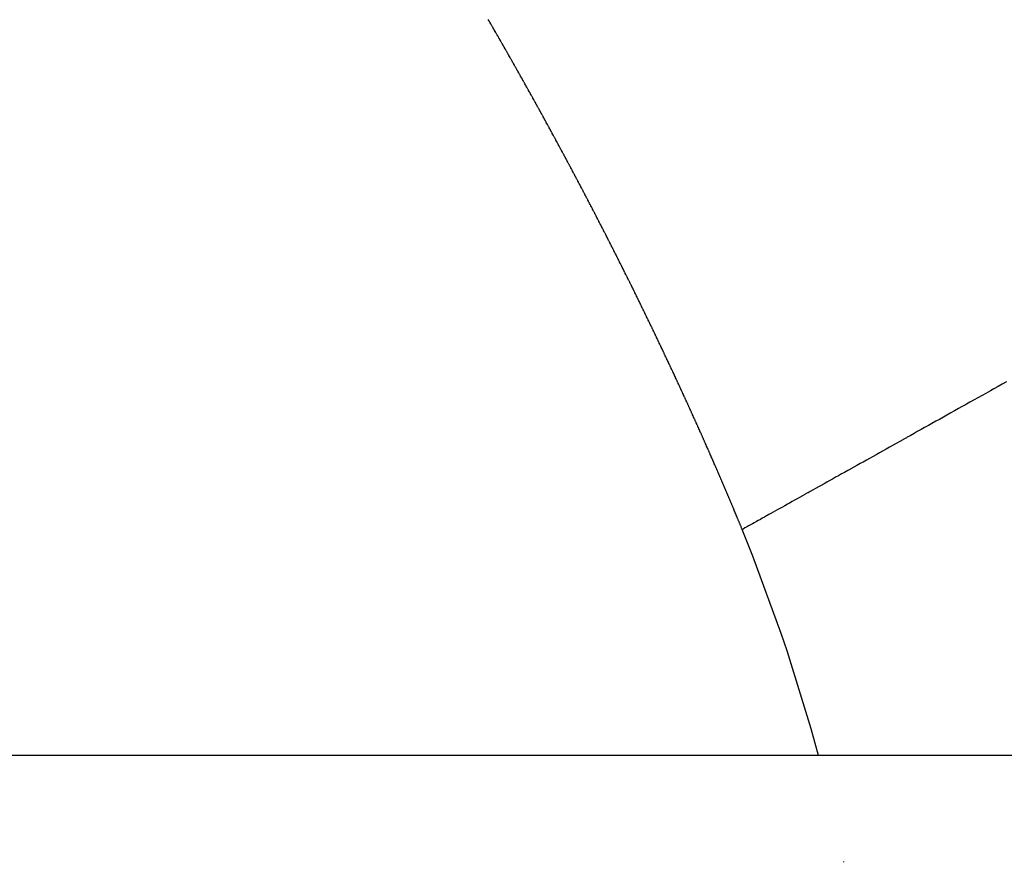
# Model space of a CAD drawing. Units: millimetres. Extents: x 342 to 1025, y -382 to 152.
# Drawn here: x 778 to 781, y -56 to -54 of the extents above; entities that cross this region are included whole.
import ezdxf

# ---------------------------------------------------------------- set-up
doc = ezdxf.new("R2010")
doc.units = ezdxf.units.MM
doc.linetypes.add('DASHED', pattern=[9.652, 8.128, -1.524])
doc.layers.add('nevidi', color=4, linetype='DASHED')

msp = doc.modelspace()

# ---------------------------------------------------------------- linework, layer by layer
at = {"color": 2}
msp.add_line((801.8564, -55.9505), (754.9859, -55.9505), dxfattribs=at)
msp.add_arc((778.4211, -122.4505), 70, 71.952478, 108.047522, dxfattribs=at)
at = {"layer": 'nevidi', "color": 7, "linetype": 'Continuous'}
msp.add_line((780.2997, -56.187), (780.2993, -56.1855), dxfattribs=at)
for points in [[(779.5596, -54.4031), (779.5593, -54.4025), (779.5583, -54.4007), (779.558, -54.4002), (779.5569, -54.3982), (779.5565, -54.3977), (779.5555, -54.3958), (779.5552, -54.3953), (779.5541, -54.3934), (779.5538, -54.3928), (779.5527, -54.391), (779.5524, -54.3904), (779.5514, -54.3886), (779.551, -54.388), (779.55, -54.3861), (779.5497, -54.3856), (779.5486, -54.3838), (779.5483, -54.3832), (779.5472, -54.3813), (779.5469, -54.3807), (779.5463, -54.3797), (779.5459, -54.3789), (779.5455, -54.3784), (779.5444, -54.3764), (779.5441, -54.3759), (779.5431, -54.3741), (779.5428, -54.3735), (779.5417, -54.3716), (779.5414, -54.371), (779.5403, -54.3693), (779.54, -54.3687), (779.5389, -54.3668), (779.5386, -54.3662), (779.5376, -54.3645), (779.5372, -54.3638), (779.5362, -54.362), (779.5359, -54.3615), (779.5348, -54.3597), (779.5345, -54.3591), (779.5334, -54.3572), (779.5331, -54.3566), (779.532, -54.3548), (779.5317, -54.3543), (779.5306, -54.3524), (779.5303, -54.3518), (779.5292, -54.35), (779.5289, -54.3494), (779.5279, -54.3476), (779.5275, -54.347), (779.5265, -54.3451), (779.5261, -54.3446), (779.5251, -54.3428), (779.5248, -54.3422), (779.5237, -54.3403), (779.5233, -54.3397), (779.5223, -54.338), (779.522, -54.3374), (779.521, -54.3356), (779.5206, -54.3349), (779.5195, -54.3331), (779.5192, -54.3326), (779.5182, -54.3308), (779.5178, -54.3301), (779.5167, -54.3283), (779.5164, -54.3277), (779.5154, -54.326), (779.515, -54.3253), (779.5139, -54.3235), (779.5136, -54.3229), (779.5126, -54.3211), (779.5122, -54.3206), (779.5112, -54.3187)], [(779.6408, -54.5486), (779.6397, -54.5466), (779.6394, -54.5461), (779.6384, -54.5442), (779.6381, -54.5437), (779.637, -54.5417), (779.6367, -54.5412), (779.6357, -54.5393), (779.6354, -54.5388), (779.6344, -54.5369), (779.634, -54.5363), (779.633, -54.5344), (779.6327, -54.5339), (779.6317, -54.532), (779.6314, -54.5314), (779.6303, -54.5295), (779.63, -54.529), (779.629, -54.5271), (779.6287, -54.5266), (779.6276, -54.5246), (779.6273, -54.5241), (779.6263, -54.5223), (779.626, -54.5217), (779.6249, -54.5197), (779.6246, -54.5192), (779.6236, -54.5174), (779.6233, -54.5168), (779.6223, -54.5149), (779.6219, -54.5143), (779.6209, -54.5125), (779.6206, -54.5119), (779.6196, -54.51), (779.6193, -54.5094), (779.6182, -54.5076), (779.6179, -54.507), (779.6169, -54.5052), (779.6166, -54.5046), (779.6155, -54.5027), (779.6152, -54.5021), (779.6142, -54.5003), (779.6139, -54.4997), (779.6128, -54.4978), (779.6125, -54.4972), (779.6115, -54.4954), (779.6112, -54.4949), (779.6101, -54.4929), (779.6098, -54.4923), (779.6088, -54.4905), (779.6085, -54.49), (779.6074, -54.4881), (779.6071, -54.4875), (779.606, -54.4856), (779.6057, -54.4851), (779.6047, -54.4832), (779.6044, -54.4826), (779.6033, -54.4807), (779.603, -54.4802), (779.602, -54.4784), (779.6017, -54.4778), (779.6006, -54.4758), (779.6003, -54.4753), (779.5993, -54.4735), (779.599, -54.4729), (779.5979, -54.471), (779.5976, -54.4704), (779.5966, -54.4686), (779.5962, -54.4681), (779.5952, -54.4661), (779.5949, -54.4656), (779.5938, -54.4637), (779.5935, -54.4632), (779.5925, -54.4613), (779.5921, -54.4607), (779.5911, -54.4588), (779.5908, -54.4583), (779.5898, -54.4565), (779.5894, -54.4559), (779.5883, -54.4539), (779.588, -54.4534), (779.587, -54.4516), (779.5867, -54.451), (779.5856, -54.4491), (779.5853, -54.4485), (779.5843, -54.4467), (779.584, -54.4462), (779.5829, -54.4442), (779.5826, -54.4437), (779.5816, -54.4419), (779.5812, -54.4413), (779.5802, -54.4394), (779.5799, -54.4388), (779.5788, -54.437), (779.5785, -54.4364), (779.5775, -54.4346), (779.5771, -54.434), (779.5761, -54.4322), (779.5757, -54.4315), (779.5747, -54.4297), (779.5744, -54.4292), (779.5734, -54.4274), (779.573, -54.4267), (779.572, -54.4249), (779.5717, -54.4243), (779.5707, -54.4225), (779.5702, -54.4218), (779.5692, -54.42), (779.5689, -54.4194), (779.5679, -54.4177), (779.5675, -54.417), (779.5665, -54.4152), (779.5662, -54.4146), (779.5651, -54.4128), (779.5648, -54.4122), (779.5638, -54.4104), (779.5635, -54.4098), (779.5624, -54.4079), (779.5621, -54.4074), (779.561, -54.4056), (779.5607, -54.405), (779.5596, -54.4031)], [(779.719, -54.6943), (779.7187, -54.6938), (779.7178, -54.6919), (779.7175, -54.6914), (779.7164, -54.6894), (779.7161, -54.6888), (779.7152, -54.687), (779.7148, -54.6863), (779.7138, -54.6845), (779.7135, -54.6839), (779.7125, -54.6819), (779.7122, -54.6813), (779.7112, -54.6795), (779.7109, -54.6789), (779.7099, -54.677), (779.7096, -54.6764), (779.7086, -54.6745), (779.7083, -54.674), (779.7073, -54.6721), (779.707, -54.6715), (779.706, -54.6696), (779.7057, -54.669), (779.7047, -54.6672), (779.7044, -54.6666), (779.7033, -54.6647), (779.703, -54.6641), (779.7021, -54.6623), (779.7017, -54.6615), (779.7007, -54.6597), (779.7004, -54.6592), (779.6994, -54.6572), (779.6991, -54.6566), (779.6981, -54.6548), (779.6978, -54.6542), (779.6968, -54.6523), (779.6965, -54.6517), (779.6955, -54.6498), (779.6952, -54.6493), (779.6942, -54.6474), (779.6939, -54.6468), (779.6928, -54.6449), (779.6925, -54.6443), (779.6916, -54.6425), (779.6912, -54.6419), (779.6902, -54.64), (779.6899, -54.6394), (779.6889, -54.6376), (779.6886, -54.637), (779.6876, -54.6351), (779.6873, -54.6345), (779.6863, -54.6326), (779.686, -54.6321), (779.685, -54.6302), (779.6847, -54.6296), (779.6836, -54.6276), (779.6833, -54.6271), (779.6823, -54.6252), (779.682, -54.6246), (779.681, -54.6227), (779.6807, -54.6222), (779.6797, -54.6204), (779.6793, -54.6197), (779.6783, -54.6178), (779.678, -54.6173), (779.6771, -54.6155), (779.6767, -54.6147), (779.6757, -54.6129), (779.6754, -54.6124), (779.6744, -54.6104), (779.674, -54.6098), (779.673, -54.608), (779.6727, -54.6074), (779.6717, -54.6055), (779.6714, -54.605), (779.6704, -54.6031), (779.6701, -54.6025), (779.6691, -54.6007), (779.6688, -54.6001), (779.6677, -54.5981), (779.6674, -54.5976), (779.6664, -54.5958), (779.6661, -54.5952), (779.6651, -54.5932), (779.6648, -54.5927), (779.6638, -54.5908), (779.6635, -54.5903), (779.6624, -54.5883), (779.6621, -54.5878), (779.6611, -54.5859), (779.6608, -54.5854), (779.6598, -54.5835), (779.6595, -54.5829), (779.6584, -54.5809), (779.6581, -54.5803), (779.6571, -54.5785), (779.6568, -54.5779), (779.6558, -54.576), (779.6554, -54.5755), (779.6545, -54.5737), (779.6541, -54.573), (779.6531, -54.5712), (779.6528, -54.5706), (779.6518, -54.5688), (779.6514, -54.5681), (779.6505, -54.5663), (779.6501, -54.5657), (779.6492, -54.5639), (779.6488, -54.5632), (779.6478, -54.5614), (779.6475, -54.5608), (779.6464, -54.5589), (779.6461, -54.5583), (779.6451, -54.5565), (779.6448, -54.5559), (779.6438, -54.554), (779.6434, -54.5534), (779.6424, -54.5515), (779.6421, -54.551), (779.6411, -54.5491), (779.6408, -54.5486)], [(779.7948, -54.8413), (779.7945, -54.8407), (779.7936, -54.8389), (779.7933, -54.8383), (779.7923, -54.8364), (779.792, -54.8358), (779.7911, -54.8339), (779.7907, -54.8332), (779.7898, -54.8314), (779.7895, -54.8307), (779.7885, -54.8288), (779.7882, -54.8282), (779.7872, -54.8263), (779.787, -54.8257), (779.786, -54.8239), (779.7857, -54.8233), (779.7847, -54.8213), (779.7844, -54.8207), (779.7835, -54.8189), (779.7831, -54.8182), (779.7822, -54.8163), (779.7819, -54.8158), (779.7809, -54.8138), (779.7806, -54.8132), (779.7796, -54.8114), (779.7793, -54.8106), (779.7783, -54.8088), (779.778, -54.8082), (779.777, -54.8063), (779.7767, -54.8057), (779.7758, -54.8038), (779.7755, -54.8032), (779.7745, -54.8013), (779.7742, -54.8007), (779.7732, -54.7988), (779.7729, -54.7982), (779.772, -54.7963), (779.7716, -54.7957), (779.7707, -54.7938), (779.7704, -54.7932), (779.7694, -54.7912), (779.7691, -54.7907), (779.7681, -54.7888), (779.7678, -54.7883), (779.7668, -54.7863), (779.7665, -54.7857), (779.7656, -54.7839), (779.7652, -54.7831), (779.7643, -54.7813), (779.764, -54.7807), (779.763, -54.7788), (779.7627, -54.7782), (779.7617, -54.7764), (779.7614, -54.7757), (779.7604, -54.7739), (779.7601, -54.7733), (779.7591, -54.7713), (779.7588, -54.7708), (779.7579, -54.7689), (779.7576, -54.7683), (779.7566, -54.7664), (779.7563, -54.7658), (779.7553, -54.764), (779.7549, -54.7632), (779.7543, -54.762), (779.754, -54.7614), (779.7537, -54.7608), (779.7527, -54.7589), (779.7524, -54.7583), (779.7514, -54.7564), (779.7511, -54.7559), (779.7501, -54.7539), (779.7498, -54.7533), (779.7488, -54.7514), (779.7485, -54.7508), (779.7476, -54.749), (779.7472, -54.7483), (779.7463, -54.7464), (779.746, -54.7459), (779.745, -54.7441), (779.7447, -54.7433), (779.7437, -54.7415), (779.7434, -54.7409), (779.7424, -54.739), (779.7421, -54.7384), (779.7411, -54.7365), (779.7408, -54.736), (779.7398, -54.734), (779.7395, -54.7334), (779.7385, -54.7316), (779.7382, -54.7309), (779.7372, -54.7291), (779.7369, -54.7285), (779.7359, -54.7266), (779.7356, -54.726), (779.7346, -54.7241), (779.7343, -54.7235), (779.7333, -54.7216), (779.733, -54.721), (779.732, -54.7191), (779.7317, -54.7185), (779.7308, -54.7167), (779.7305, -54.7161), (779.7294, -54.7142), (779.7291, -54.7136), (779.7282, -54.7117), (779.7278, -54.711), (779.7268, -54.7092), (779.7265, -54.7086), (779.7255, -54.7067), (779.7252, -54.7061), (779.7243, -54.7043), (779.7239, -54.7037), (779.7229, -54.7018), (779.7226, -54.7012), (779.7216, -54.6993), (779.7213, -54.6987), (779.7204, -54.6969), (779.72, -54.6963), (779.719, -54.6943)], [(779.8694, -54.9923), (779.8685, -54.9903), (779.8682, -54.9897), (779.8672, -54.9877), (779.8669, -54.9871), (779.866, -54.9853), (779.8657, -54.9846), (779.8648, -54.9827), (779.8645, -54.9821), (779.8635, -54.9801), (779.8632, -54.9796), (779.8623, -54.9776), (779.862, -54.977), (779.8611, -54.9751), (779.8608, -54.9746), (779.8599, -54.9726), (779.8596, -54.972), (779.8586, -54.97), (779.8583, -54.9694), (779.8574, -54.9675), (779.857, -54.9668), (779.8561, -54.9649), (779.8558, -54.9643), (779.8549, -54.9624), (779.8546, -54.9618), (779.8537, -54.9599), (779.8534, -54.9592), (779.8525, -54.9574), (779.8521, -54.9567), (779.8512, -54.9548), (779.8509, -54.9542), (779.8499, -54.9522), (779.8497, -54.9516), (779.8488, -54.9498), (779.8484, -54.9491), (779.8475, -54.9472), (779.8472, -54.9466), (779.8462, -54.9447), (779.8459, -54.9441), (779.845, -54.9422), (779.8447, -54.9415), (779.8438, -54.9396), (779.8435, -54.939), (779.8425, -54.9371), (779.8422, -54.9365), (779.8413, -54.9345), (779.841, -54.9339), (779.8401, -54.932), (779.8397, -54.9314), (779.8388, -54.9295), (779.8385, -54.9289), (779.8375, -54.9269), (779.8372, -54.9263), (779.8363, -54.9245), (779.836, -54.9238), (779.8351, -54.922), (779.8348, -54.9213), (779.8338, -54.9194), (779.8335, -54.9188), (779.8326, -54.9169), (779.8322, -54.9162), (779.8313, -54.9144), (779.831, -54.9137), (779.8301, -54.9118), (779.8298, -54.9112), (779.8288, -54.9093), (779.8285, -54.9086), (779.8276, -54.9068), (779.8273, -54.9061), (779.8263, -54.9042), (779.826, -54.9036), (779.8251, -54.9017), (779.8248, -54.9011), (779.8239, -54.8993), (779.8236, -54.8987), (779.8226, -54.8967), (779.8223, -54.8961), (779.8213, -54.8941), (779.821, -54.8935), (779.8201, -54.8917), (779.8198, -54.8911), (779.8188, -54.8891), (779.8185, -54.8885), (779.8175, -54.8865), (779.8172, -54.886), (779.8163, -54.8841), (779.816, -54.8835), (779.815, -54.8816), (779.8148, -54.881), (779.8138, -54.879), (779.8135, -54.8784), (779.8125, -54.8766), (779.8122, -54.8759), (779.8113, -54.874), (779.811, -54.8734), (779.81, -54.8715), (779.8097, -54.8709), (779.8088, -54.869), (779.8084, -54.8683), (779.8075, -54.8665), (779.8072, -54.8659), (779.8062, -54.8639), (779.8059, -54.8633), (779.805, -54.8615), (779.8047, -54.8609), (779.8037, -54.859), (779.8034, -54.8584), (779.8024, -54.8564), (779.8021, -54.8558), (779.8012, -54.8539), (779.8009, -54.8533), (779.7999, -54.8514), (779.7996, -54.8508), (779.7986, -54.8488), (779.7983, -54.8482), (779.7974, -54.8465), (779.7971, -54.8457), (779.7961, -54.8439), (779.7958, -54.8433), (779.7948, -54.8413)], [(779.9404, -55.1429), (779.9396, -55.141), (779.9394, -55.1406), (779.9393, -55.1403), (779.9384, -55.1384), (779.9381, -55.1378), (779.9372, -55.1359), (779.9369, -55.1352), (779.936, -55.1332), (779.9357, -55.1326), (779.9348, -55.1307), (779.9345, -55.13), (779.9337, -55.1282), (779.9333, -55.1275), (779.9325, -55.1256), (779.9322, -55.125), (779.9313, -55.123), (779.931, -55.1224), (779.9301, -55.1204), (779.9298, -55.1198), (779.9289, -55.118), (779.9286, -55.1172), (779.9277, -55.1154), (779.9274, -55.1148), (779.9265, -55.1128), (779.9262, -55.1122), (779.9253, -55.1102), (779.925, -55.1096), (779.9242, -55.1077), (779.9238, -55.107), (779.923, -55.1051), (779.9227, -55.1045), (779.9218, -55.1026), (779.9215, -55.102), (779.9205, -55.1), (779.9203, -55.0994), (779.9193, -55.0974), (779.919, -55.0968), (779.9182, -55.095), (779.9179, -55.0942), (779.917, -55.0923), (779.9167, -55.0917), (779.9158, -55.0897), (779.9155, -55.0891), (779.9145, -55.0871), (779.9143, -55.0865), (779.9134, -55.0847), (779.913, -55.0839), (779.9122, -55.0821), (779.9119, -55.0815), (779.911, -55.0795), (779.9107, -55.0789), (779.9097, -55.0769), (779.9095, -55.0763), (779.9086, -55.0744), (779.9082, -55.0737), (779.9074, -55.0719), (779.9071, -55.0712), (779.9062, -55.0693), (779.9059, -55.0687), (779.9049, -55.0667), (779.9047, -55.0661), (779.9037, -55.0641), (779.9034, -55.0635), (779.9026, -55.0617), (779.9022, -55.0609), (779.9013, -55.0591), (779.9011, -55.0585), (779.9001, -55.0565), (779.8998, -55.0559), (779.8989, -55.0539), (779.8986, -55.0533), (779.8977, -55.0515), (779.8974, -55.0508), (779.8965, -55.0489), (779.8962, -55.0483), (779.8953, -55.0463), (779.895, -55.0457), (779.894, -55.0437), (779.8938, -55.0431), (779.8929, -55.0412), (779.8926, -55.0406), (779.8917, -55.0387), (779.8914, -55.0381), (779.8904, -55.0361), (779.8901, -55.0355), (779.8892, -55.0335), (779.8889, -55.0329), (779.888, -55.0311), (779.8878, -55.0305), (779.8868, -55.0285), (779.8865, -55.0279), (779.8856, -55.0259), (779.8853, -55.0253), (779.8844, -55.0234), (779.884, -55.0227), (779.8831, -55.0209), (779.8828, -55.0202), (779.8819, -55.0183), (779.8816, -55.0177), (779.8807, -55.0157), (779.8804, -55.0151), (779.8795, -55.0133), (779.8792, -55.0126), (779.8783, -55.0107), (779.878, -55.0101), (779.877, -55.0081), (779.8767, -55.0075), (779.8758, -55.0055), (779.8755, -55.0049), (779.8746, -55.0031), (779.8742, -55.0023), (779.8734, -55.0005), (779.8731, -54.9999), (779.8721, -54.9979), (779.8718, -54.9973), (779.8709, -54.9955), (779.8706, -54.9947), (779.8697, -54.9929), (779.8694, -54.9923)], [(780.6602, -55.1218), (780.6504, -55.1272), (780.642, -55.1319), (780.6323, -55.1373), (780.6244, -55.1418), (780.6144, -55.1473), (780.6062, -55.1519), (780.5967, -55.1572), (780.5886, -55.1617)], [(780.009, -55.2957), (780.0087, -55.2949), (780.0079, -55.2931), (780.0076, -55.2924), (780.0067, -55.2905), (780.0065, -55.2899), (780.0056, -55.2879), (780.0053, -55.2873), (780.0044, -55.2853), (780.0042, -55.2847), (780.0033, -55.2827), (780.003, -55.2821), (780.0021, -55.28), (780.0019, -55.2794), (780.001, -55.2775), (780.0007, -55.2768), (779.9999, -55.275), (779.9996, -55.2743), (779.9988, -55.2724), (779.9985, -55.2718), (779.9976, -55.2698), (779.9974, -55.2692), (779.9965, -55.2672), (779.9962, -55.2666), (779.9953, -55.2646), (779.9951, -55.264), (779.9942, -55.262), (779.9939, -55.2614), (779.9931, -55.2595), (779.9928, -55.2587), (779.992, -55.2569), (779.9916, -55.2561), (779.9908, -55.2543), (779.9905, -55.2536), (779.9896, -55.2517), (779.9894, -55.2511), (779.9885, -55.2491), (779.9882, -55.2485), (779.9873, -55.2465), (779.9871, -55.2459), (779.9862, -55.2439), (779.9859, -55.2433), (779.9851, -55.2414), (779.9847, -55.2407), (779.9839, -55.2388), (779.9836, -55.2381), (779.9828, -55.2362), (779.9825, -55.2356), (779.9816, -55.2336), (779.9813, -55.233), (779.9804, -55.231), (779.9802, -55.2304), (779.9793, -55.2284), (779.979, -55.2278), (779.9781, -55.2259), (779.9778, -55.2252), (779.977, -55.2233), (779.9767, -55.2227), (779.9758, -55.2208), (779.9756, -55.2202), (779.9747, -55.2182), (779.9744, -55.2176), (779.9735, -55.2155), (779.9732, -55.2149), (779.9723, -55.2129), (779.9721, -55.2123), (779.9712, -55.2105), (779.9709, -55.2097), (779.9701, -55.2079), (779.9697, -55.2071), (779.9689, -55.2053), (779.9686, -55.2047), (779.9677, -55.2027), (779.9674, -55.2021), (779.9665, -55.2001), (779.9663, -55.1995), (779.9653, -55.1975), (779.9651, -55.1969), (779.9643, -55.1951), (779.9639, -55.1943), (779.9631, -55.1924), (779.9628, -55.1918), (779.9619, -55.1898), (779.9616, -55.1892), (779.9607, -55.1872), (779.9604, -55.1866), (779.9595, -55.1846), (779.9593, -55.184), (779.9584, -55.1822), (779.9581, -55.1814), (779.9572, -55.1796), (779.9569, -55.1788), (779.9561, -55.177), (779.9558, -55.1764), (779.9549, -55.1744), (779.9546, -55.1738), (779.9537, -55.1718), (779.9534, -55.1712), (779.9526, -55.1693), (779.9522, -55.1686), (779.9514, -55.1667), (779.9511, -55.1661), (779.9502, -55.1641), (779.9499, -55.1635), (779.949, -55.1615), (779.9487, -55.1609), (779.9478, -55.1589), (779.9475, -55.1583), (779.9466, -55.1563), (779.9463, -55.1557), (779.9455, -55.1539), (779.9452, -55.1532), (779.9443, -55.1513), (779.944, -55.1507), (779.9431, -55.1487), (779.9428, -55.1481), (779.9419, -55.1461), (779.9416, -55.1455), (779.9408, -55.1436), (779.9404, -55.1429)], [(780.5886, -55.1617), (780.5792, -55.167), (780.5712, -55.1715), (780.5693, -55.1725), (780.562, -55.1767), (780.5605, -55.1775), (780.554, -55.1811), (780.5449, -55.1862), (780.537, -55.1906), (780.528, -55.1956), (780.5203, -55.2), (780.5113, -55.205), (780.5037, -55.2092), (780.4948, -55.2142), (780.4873, -55.2184), (780.4786, -55.2232), (780.4711, -55.2274), (780.4625, -55.2322), (780.4552, -55.2363), (780.4467, -55.2411), (780.4401, -55.2447), (780.4386, -55.2456), (780.4311, -55.2498), (780.4307, -55.25), (780.424, -55.2538), (780.4157, -55.2584), (780.4087, -55.2623), (780.4005, -55.2669), (780.3936, -55.2707), (780.3856, -55.2752), (780.3788, -55.279), (780.3709, -55.2834), (780.3642, -55.2872), (780.3564, -55.2915), (780.3498, -55.2952), (780.3421, -55.2995), (780.3356, -55.3031), (780.3281, -55.3073), (780.3218, -55.3108), (780.3217, -55.3109), (780.3148, -55.3148), (780.3143, -55.315), (780.3081, -55.3185), (780.3008, -55.3226), (780.2947, -55.326), (780.2875, -55.33), (780.2814, -55.3334), (780.2745, -55.3373), (780.2685, -55.3406), (780.2616, -55.3445), (780.2558, -55.3477), (780.2491, -55.3515), (780.2434, -55.3547), (780.2368, -55.3583), (780.2312, -55.3615), (780.2247, -55.3651), (780.2201, -55.3677), (780.2193, -55.3681), (780.2141, -55.371), (780.2129, -55.3717), (780.2076, -55.3747), (780.2014, -55.3781), (780.1962, -55.381), (780.1901, -55.3844), (780.185, -55.3873), (780.1791, -55.3906), (780.1743, -55.3932), (780.1684, -55.3966), (780.1635, -55.3993), (780.1579, -55.4024), (780.1532, -55.4051), (780.1477, -55.4081), (780.1431, -55.4107), (780.1378, -55.4137), (780.1345, -55.4155), (780.1333, -55.4162), (780.1296, -55.4182), (780.1281, -55.4191), (780.1237, -55.4215), (780.1187, -55.4243), (780.1145, -55.4267), (780.1096, -55.4294), (780.1055, -55.4317), (780.1008, -55.4343), (780.0968, -55.4366), (780.0923, -55.4391), (780.0884, -55.4412), (780.084, -55.4437), (780.0803, -55.4458), (780.0761, -55.4481), (780.0742, -55.4492)], [(780.0742, -55.4492), (780.0739, -55.4486), (780.0737, -55.448), (780.0729, -55.4462), (780.0726, -55.4454), (780.0718, -55.4436), (780.0715, -55.4428), (780.0708, -55.441), (780.0704, -55.4402), (780.0697, -55.4384), (780.0694, -55.4376), (780.0686, -55.4358), (780.0684, -55.4352), (780.0675, -55.4332), (780.0673, -55.4325), (780.0664, -55.4305), (780.0662, -55.4299), (780.0654, -55.4279), (780.0651, -55.4273), (780.0643, -55.4253), (780.064, -55.4247), (780.0632, -55.4227), (780.0629, -55.4221), (780.0621, -55.4201), (780.0619, -55.4195), (780.061, -55.4175), (780.0608, -55.4169), (780.0599, -55.4149), (780.0597, -55.4143), (780.0588, -55.4123), (780.0586, -55.4117), (780.0577, -55.4097), (780.0575, -55.4091), (780.0566, -55.407), (780.0564, -55.4064), (780.0556, -55.4044), (780.0553, -55.4038), (780.0545, -55.4018), (780.0542, -55.4012), (780.0534, -55.3994), (780.0531, -55.3986), (780.0523, -55.3968), (780.052, -55.396), (780.0512, -55.3942), (780.051, -55.3935), (780.0501, -55.3916), (780.0499, -55.391), (780.049, -55.389), (780.0488, -55.3884), (780.0479, -55.3864), (780.0477, -55.3857), (780.0468, -55.3837), (780.0466, -55.3831), (780.0457, -55.3811), (780.0455, -55.3805), (780.0446, -55.3785), (780.0444, -55.3779), (780.0435, -55.3759), (780.0433, -55.3753), (780.0424, -55.3733), (780.0422, -55.3727), (780.0413, -55.3707), (780.0411, -55.3701), (780.0403, -55.3682), (780.0399, -55.3675), (780.0392, -55.3657), (780.0388, -55.3649), (780.0381, -55.363), (780.0378, -55.3624), (780.0369, -55.3604), (780.0367, -55.3598), (780.0358, -55.3578), (780.0356, -55.3572), (780.0347, -55.3552), (780.0345, -55.3546), (780.0336, -55.3526), (780.0333, -55.352), (780.0325, -55.35), (780.0322, -55.3494), (780.0314, -55.3474), (780.0311, -55.3468), (780.0302, -55.3448), (780.03, -55.3442), (780.0291, -55.3422), (780.0289, -55.3415), (780.0281, -55.3397), (780.0277, -55.3389), (780.027, -55.3371), (780.0266, -55.3363), (780.0258, -55.3345), (780.0256, -55.3339), (780.0247, -55.3319), (780.0245, -55.3313), (780.0236, -55.3293), (780.0233, -55.3287), (780.0225, -55.3267), (780.0222, -55.3261), (780.0213, -55.3241), (780.0211, -55.3235), (780.0202, -55.3214), (780.0199, -55.3208), (780.0191, -55.3188), (780.0188, -55.3182), (780.018, -55.3164), (780.0177, -55.3156), (780.0169, -55.3138), (780.0166, -55.3131), (780.0158, -55.3112), (780.0155, -55.3106), (780.0146, -55.3086), (780.0144, -55.308), (780.0135, -55.306), (780.0132, -55.3054), (780.0123, -55.3034), (780.0121, -55.3028), (780.0112, -55.3007), (780.0109, -55.3001), (780.0101, -55.2981), (780.0098, -55.2975), (780.009, -55.2957)], [(780.2436, -55.9505), (780.2272, -55.891), (780.1737, -55.718), (780.1609, -55.6799), (780.098, -55.5084), (780.0742, -55.4492)]]:
    msp.add_lwpolyline(points, dxfattribs=at)

doc.saveas('drawing.dxf')
